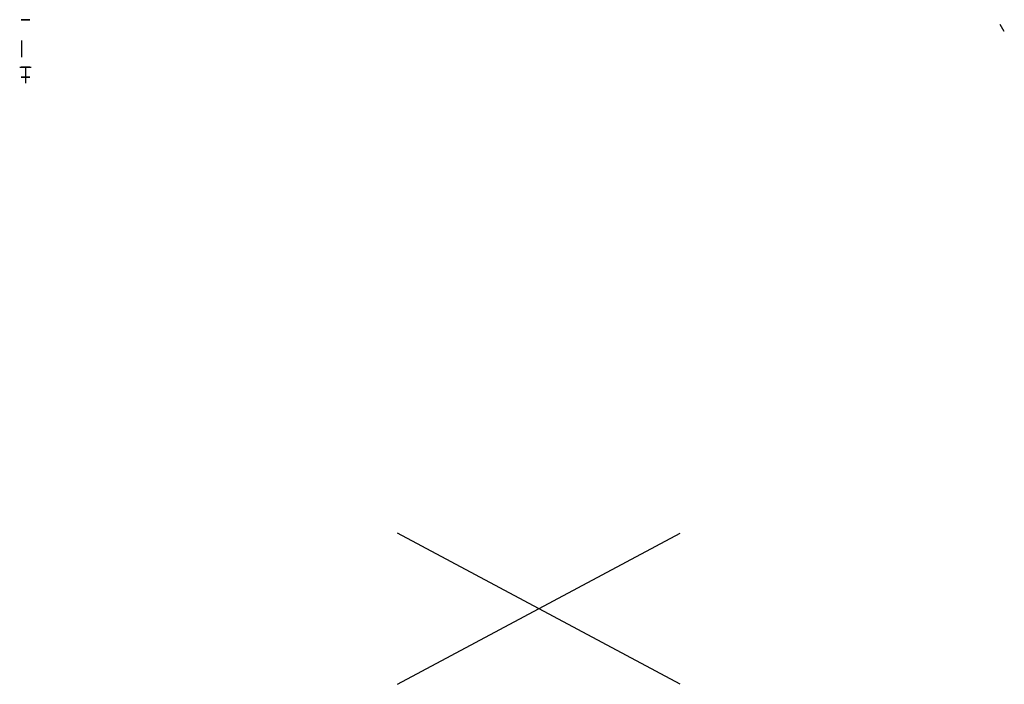
# Model space of a CAD drawing. Units: millimetres. Extents: x -746 to 3, y -498 to 7.
import ezdxf

# ---------------------------------------------------------------- set-up
doc = ezdxf.new("R2010")
doc.units = ezdxf.units.MM
doc.layers.add('10_Frame Components', color=10, linetype='Continuous')
doc.layers.add('8_Screws', color=251, linetype='Continuous')
doc.layers.add('9_Guides', color=4, linetype='Continuous', lineweight=35)

msp = doc.modelspace()

# ---------------------------------------------------------------- linework, layer by layer
at = {"layer": '10_Frame Components', "extrusion": (0, 1, -1.83697e-16)}
for p, q in [((-744.39, -21.14, 1060), (-744.39, -8.66, 1060)), ((-744.39, -21.14, 1000), (-744.39, -8.66, 1000))]:
    msp.add_line(p, q, dxfattribs=at)
at = {"layer": '10_Frame Components'}
for p, q in [((-745.9, -28.76, 1000), (-737.1, -28.76, 1000)), ((-741.5, -28.76, 1000), (-741.5, -41.02, 1000)), ((-744.39, -36.37, 1000), (-738.61, -36.37, 1000)), ((-744.39, -36.37, 1000), (-738.61, -36.37, 1000))]:
    msp.add_line(p, q, dxfattribs=at)
at = {"layer": '8_Screws'}
for p, q in [((3.12, -1.81), (0, 3.61)), ((-458.42, -497.95, 36.25), (-243.42, -382.95, 36.25)), ((-243.42, -497.95, 36.25), (-458.42, -382.95, 36.25))]:
    msp.add_line(p, q, dxfattribs=at)
at = {"layer": '9_Guides'}
for p, q in [((-738.1, 7.23, 1000), (-744.89, 7.23, 1000)), ((-744.89, -36.37, 1000), (-738.1, -36.37, 1000)), ((-744.39, -36.37, 1000), (-738.61, -36.37, 1000))]:
    msp.add_line(p, q, dxfattribs=at)
at = {"layer": '9_Guides', "extrusion": (0, 1, -1.83697e-16)}
msp.add_line((-744.89, -28.76, 1067.87), (-738.1, -28.76, 1067.87), dxfattribs=at)

doc.saveas('drawing.dxf')
